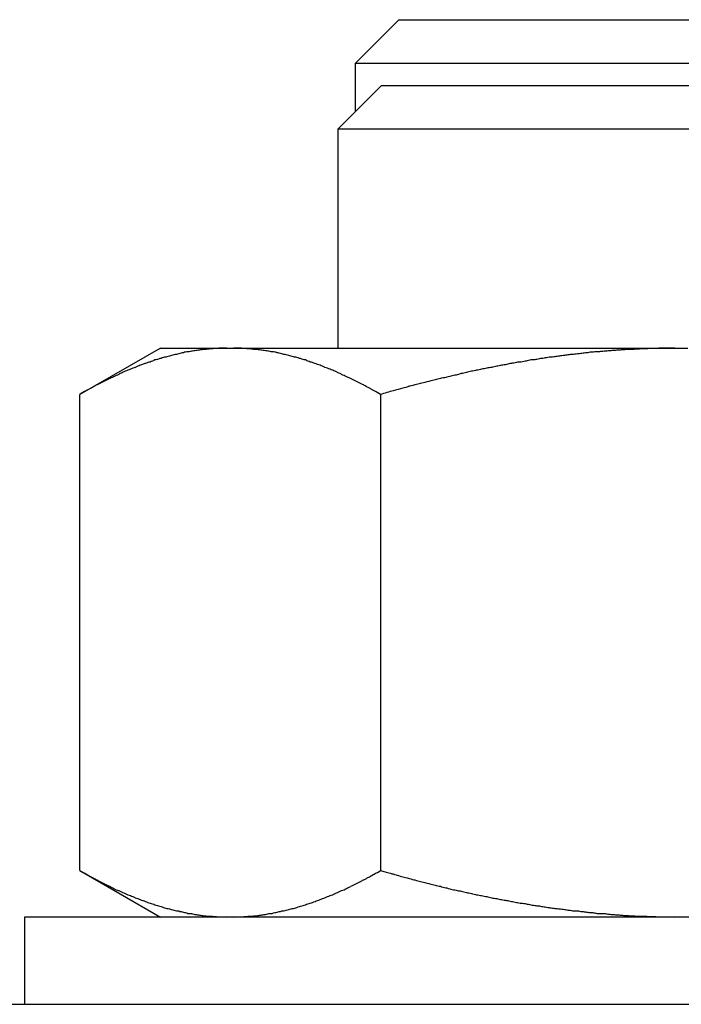
# Model space of a CAD drawing. Units: inches. Extents: x 15 to 250, y -197 to -8.
# Drawn here: x 122 to 123, y -185 to -184 of the extents above; entities that cross this region are included whole.
import ezdxf

# ---------------------------------------------------------------- set-up
doc = ezdxf.new("R2010")
doc.units = ezdxf.units.IN
doc.header["$MEASUREMENT"] = 0
doc.layers.add('Layer 1', color=7, linetype='Continuous')

# ---------------------------------------------------------------- blocks, each defined once
blk = doc.blocks.new('block 10227')
at = {"layer": 'Layer 1', "color": 7, "lineweight": 25, "true_color": 0xffffff}
blk.add_lwpolyline([(123.53286, -184.6175), (122.20994, -184.6175)], dxfattribs=at)
blk = doc.blocks.new('block 10228')
at = {"layer": 'Layer 1', "color": 7, "lineweight": 25, "true_color": 0xffffff}
blk.add_lwpolyline([(122.20994, -184.6175), (122.20994, -184.70535)], dxfattribs=at)
blk = doc.blocks.new('block 10233')
at = {"layer": 'Layer 1', "color": 7, "lineweight": 25, "true_color": 0xffffff}
blk.add_lwpolyline([(122.22734, -184.61715), (122.22734, -184.61715)], dxfattribs=at)
blk = doc.blocks.new('block 11077')
at = {"layer": 'Layer 1', "color": 7, "lineweight": 25, "true_color": 0xffffff}
blk.add_lwpolyline([(122.43783, -184.04424), (122.43783, -184.04424)], dxfattribs=at)
blk = doc.blocks.new('block 11078')
at = {"layer": 'Layer 1', "color": 7, "lineweight": 25, "true_color": 0xffffff}
blk.add_lwpolyline([(122.43111, -184.04424), (122.43111, -184.04424)], dxfattribs=at)
blk = doc.blocks.new('block 11081')
at = {"layer": 'Layer 1', "color": 7, "lineweight": 25, "true_color": 0xffffff}
blk.add_lwpolyline([(122.36393, -184.04424), (122.36393, -184.04424)], dxfattribs=at)
blk = doc.blocks.new('block 11148')
at = {"layer": 'Layer 1', "color": 7, "lineweight": 25, "true_color": 0xffffff}
blk.add_lwpolyline([(122.34671, -184.04424), (122.41354, -184.04424)], dxfattribs=at)
blk = doc.blocks.new('block 11149')
at = {"layer": 'Layer 1', "color": 7, "lineweight": 25, "true_color": 0xffffff}
blk.add_lwpolyline([(122.41354, -184.04424), (122.42026, -184.04424)], dxfattribs=at)
blk = doc.blocks.new('block 11150')
at = {"layer": 'Layer 1', "color": 7, "lineweight": 25, "true_color": 0xffffff}
blk.add_lwpolyline([(122.42026, -184.04424), (122.86468, -184.04424)], dxfattribs=at)
blk = doc.blocks.new('block 11151')
at = {"layer": 'Layer 1', "color": 7, "lineweight": 25, "true_color": 0xffffff}
blk.add_lwpolyline([(122.86468, -184.04424), (122.87794, -184.04424)], dxfattribs=at)
blk = doc.blocks.new('block 11155')
at = {"layer": 'Layer 1', "color": 7, "lineweight": 25, "true_color": 0xffffff}
blk.add_open_spline([(122.42026, -184.6175), (122.42026, -184.6175), (122.4225, -184.61715), (122.4225, -184.61715), (122.42302, -184.61715), (122.42422, -184.61715), (122.42491, -184.61715), (122.42526, -184.61715), (122.42664, -184.61715), (122.42715, -184.61715), (122.42767, -184.61715), (122.42888, -184.61715), (122.42939, -184.61715), (122.43008, -184.61681), (122.43111, -184.61681), (122.4318, -184.61681), (122.43232, -184.61681), (122.43335, -184.61681), (122.43404, -184.61681), (122.43456, -184.61647), (122.43559, -184.61647), (122.43628, -184.61647), (122.43697, -184.61647), (122.438, -184.61647), (122.43852, -184.61647), (122.43921, -184.61647), (122.44024, -184.61647), (122.44076, -184.61612), (122.44145, -184.61612), (122.44266, -184.61612), (122.44317, -184.61612), (122.44369, -184.61578), (122.44489, -184.61578), (122.44558, -184.61578), (122.44593, -184.61578), (122.44731, -184.61543), (122.44782, -184.61543), (122.44834, -184.61543), (122.44955, -184.61509), (122.45006, -184.61509), (122.45075, -184.61474), (122.45178, -184.61474), (122.45247, -184.61474), (122.45299, -184.6144), (122.4542, -184.6144), (122.45471, -184.61405), (122.45523, -184.61405), (122.45661, -184.61371), (122.45712, -184.61371), (122.45764, -184.61371), (122.45885, -184.61371), (122.45936, -184.61371), (122.46005, -184.61337), (122.46109, -184.61337), (122.46178, -184.61302), (122.46229, -184.61302), (122.4635, -184.61268), (122.46419, -184.61268), (122.4647, -184.61233), (122.46574, -184.61199), (122.46643, -184.61199), (122.46694, -184.61199), (122.46832, -184.61164), (122.46884, -184.6113), (122.46935, -184.6113), (122.47056, -184.6113), (122.47108, -184.6113), (122.47177, -184.61095), (122.47297, -184.61061), (122.47349, -184.61061), (122.47418, -184.61026), (122.47521, -184.60992), (122.4759, -184.60992), (122.47642, -184.60958), (122.47762, -184.60923), (122.47831, -184.60923), (122.47883, -184.60889), (122.48003, -184.60889), (122.48072, -184.60889), (122.48124, -184.60854), (122.48245, -184.6082), (122.48296, -184.6082), (122.48365, -184.60785), (122.48486, -184.60751), (122.48537, -184.60716), (122.48606, -184.60716), (122.48727, -184.60682), (122.48779, -184.60648), (122.48848, -184.60613), (122.48968, -184.60613), (122.49037, -184.60579), (122.49089, -184.60579), (122.49209, -184.60544), (122.49278, -184.6051), (122.4933, -184.60475), (122.4945, -184.60441), (122.49519, -184.60406), (122.49571, -184.60406), (122.49692, -184.60337), (122.4976, -184.60337), (122.49829, -184.60337), (122.49933, -184.60303), (122.50002, -184.60269), (122.50071, -184.60234), (122.50191, -184.602), (122.50243, -184.60165), (122.50312, -184.60131), (122.50432, -184.60096), (122.50484, -184.60062), (122.50553, -184.60062), (122.50691, -184.60027), (122.50742, -184.59993), (122.50811, -184.59958), (122.50932, -184.59924), (122.51001, -184.5989), (122.51052, -184.59855), (122.51173, -184.59821), (122.51242, -184.59821), (122.51311, -184.59786), (122.51431, -184.59717), (122.515, -184.59683), (122.51552, -184.59683), (122.5169, -184.59614), (122.51759, -184.5958), (122.5181, -184.5958), (122.51931, -184.59511), (122.52017, -184.59511), (122.52069, -184.59476), (122.52189, -184.59407), (122.52258, -184.59373), (122.52327, -184.59338), (122.52448, -184.59304), (122.52517, -184.59269), (122.52568, -184.59235), (122.52706, -184.59166), (122.52775, -184.59132), (122.52827, -184.59097), (122.52964, -184.59063), (122.53033, -184.59028), (122.53102, -184.59028), (122.53223, -184.58959), (122.53292, -184.58925), (122.53361, -184.58891), (122.53481, -184.58822), (122.53567, -184.58787), (122.53619, -184.58787), (122.53757, -184.58684), (122.53826, -184.58649), (122.53877, -184.58615), (122.54015, -184.58546), (122.54084, -184.58546), (122.54153, -184.58512), (122.54291, -184.58443), (122.5436, -184.58408), (122.54411, -184.58374), (122.54549, -184.5827), (122.54635, -184.5827), (122.54687, -184.58236), (122.54842, -184.58167), (122.54894, -184.58133), (122.54963, -184.58064), (122.551, -184.57995), (122.55169, -184.57995), (122.55221, -184.5796), (122.55342, -184.57891), (122.5541, -184.57857), (122.55479, -184.57788), (122.55634, -184.57719), (122.5572, -184.57685), (122.55841, -184.57616), (122.56082, -184.57478), (122.56203, -184.57409), (122.56358, -184.5734), (122.56685, -184.57168), (122.5684, -184.57065)], degree=3, knots=[0, 0, 0, 0, 1, 1, 1, 2, 2, 2, 3, 3, 3, 4, 4, 4, 5, 5, 5, 6, 6, 6, 7, 7, 7, 8, 8, 8, 9, 9, 9, 10, 10, 10, 11, 11, 11, 12, 12, 12, 13, 13, 13, 14, 14, 14, 15, 15, 15, 16, 16, 16, 17, 17, 17, 18, 18, 18, 19, 19, 19, 20, 20, 20, 21, 21, 21, 22, 22, 22, 23, 23, 23, 24, 24, 24, 25, 25, 25, 26, 26, 26, 27, 27, 27, 28, 28, 28, 29, 29, 29, 30, 30, 30, 31, 31, 31, 32, 32, 32, 33, 33, 33, 34, 34, 34, 35, 35, 35, 36, 36, 36, 37, 37, 37, 38, 38, 38, 39, 39, 39, 40, 40, 40, 41, 41, 41, 42, 42, 42, 43, 43, 43, 44, 44, 44, 45, 45, 45, 46, 46, 46, 47, 47, 47, 48, 48, 48, 49, 49, 49, 50, 50, 50, 51, 51, 51, 52, 52, 52, 53, 53, 53, 54, 54, 54, 55, 55, 55, 56, 56, 56, 57, 57, 57, 58, 58, 58, 58], dxfattribs=at)
blk = doc.blocks.new('block 11156')
at = {"layer": 'Layer 1', "color": 7, "lineweight": 25, "true_color": 0xffffff}
blk.add_lwpolyline([(122.5684, -184.09109), (122.5684, -184.57065)], dxfattribs=at)
blk = doc.blocks.new('block 11157')
at = {"layer": 'Layer 1', "color": 7, "lineweight": 25, "true_color": 0xffffff}
blk.add_open_spline([(122.5684, -184.09109), (122.5684, -184.09109), (122.56565, -184.08937), (122.56565, -184.08937), (122.56478, -184.08902), (122.56341, -184.08799), (122.56272, -184.08764), (122.56203, -184.0873), (122.56065, -184.08661), (122.55996, -184.08627), (122.55927, -184.08592), (122.55789, -184.08489), (122.5572, -184.08454), (122.55652, -184.08454), (122.55514, -184.08351), (122.55428, -184.08317), (122.55376, -184.08282), (122.55238, -184.08213), (122.55169, -184.08179), (122.551, -184.08144), (122.54963, -184.08075), (122.54894, -184.08041), (122.54825, -184.07972), (122.54687, -184.07938), (122.54635, -184.07903), (122.54549, -184.07869), (122.54411, -184.078), (122.5436, -184.07765), (122.54291, -184.07696), (122.54153, -184.07662), (122.54084, -184.07627), (122.54015, -184.07593), (122.53877, -184.07524), (122.53826, -184.0749), (122.53757, -184.07455), (122.53619, -184.07421), (122.53567, -184.07386), (122.53481, -184.07352), (122.53361, -184.07283), (122.53292, -184.07249), (122.53223, -184.07214), (122.53102, -184.0718), (122.53033, -184.07145), (122.52964, -184.07111), (122.52827, -184.07042), (122.52775, -184.07007), (122.52706, -184.06973), (122.52568, -184.06938), (122.52517, -184.06904), (122.52448, -184.0687), (122.52327, -184.06801), (122.52258, -184.06766), (122.52189, -184.06766), (122.52069, -184.06697), (122.52017, -184.06663), (122.51931, -184.06663), (122.5181, -184.06594), (122.51759, -184.0656), (122.5169, -184.06525), (122.51552, -184.06491), (122.515, -184.06456), (122.51431, -184.06422), (122.51311, -184.06387), (122.51242, -184.06387), (122.51173, -184.06353), (122.51052, -184.06284), (122.51001, -184.06249), (122.50932, -184.06249), (122.50811, -184.06181), (122.50742, -184.06146), (122.50691, -184.06146), (122.50553, -184.06112), (122.50484, -184.06077), (122.50432, -184.06043), (122.50312, -184.06008), (122.50243, -184.05974), (122.50191, -184.05974), (122.50071, -184.05905), (122.50002, -184.0587), (122.49933, -184.0587), (122.49829, -184.05836), (122.4976, -184.05836), (122.49692, -184.05802), (122.49571, -184.05767), (122.49519, -184.05733), (122.4945, -184.05698), (122.4933, -184.05664), (122.49278, -184.05629), (122.49209, -184.05629), (122.49089, -184.05595), (122.49037, -184.05595), (122.48968, -184.0556), (122.48848, -184.05526), (122.48779, -184.05492), (122.48727, -184.05492), (122.48606, -184.05457), (122.48537, -184.05423), (122.48486, -184.05388), (122.48365, -184.05354), (122.48296, -184.05354), (122.48245, -184.05354), (122.48124, -184.05319), (122.48072, -184.05319), (122.48003, -184.05285), (122.47883, -184.0525), (122.47831, -184.0525), (122.47762, -184.05216), (122.47642, -184.05181), (122.4759, -184.05181), (122.47521, -184.05147), (122.47418, -184.05113), (122.47349, -184.05113), (122.47297, -184.05078), (122.47177, -184.05078), (122.47108, -184.05078), (122.47056, -184.05044), (122.46935, -184.05009), (122.46884, -184.05009), (122.46832, -184.05009), (122.46694, -184.04975), (122.46643, -184.0494), (122.46574, -184.0494), (122.4647, -184.04906), (122.46419, -184.04906), (122.4635, -184.04871), (122.46229, -184.04837), (122.46178, -184.04837), (122.46109, -184.04837), (122.46005, -184.04803), (122.45936, -184.04803), (122.45885, -184.04803), (122.45764, -184.04803), (122.45712, -184.04768), (122.45661, -184.04768), (122.45523, -184.04734), (122.45471, -184.04734), (122.4542, -184.04734), (122.45299, -184.04699), (122.45247, -184.04699), (122.45178, -184.04665), (122.45075, -184.04665), (122.45006, -184.04665), (122.44955, -184.0463), (122.44834, -184.0463), (122.44782, -184.0463), (122.44731, -184.04596), (122.44593, -184.04596), (122.44558, -184.04596), (122.44489, -184.04561), (122.44369, -184.04561), (122.44317, -184.04561), (122.44266, -184.04561), (122.44145, -184.04561), (122.44076, -184.04561), (122.44042, -184.04561), (122.43921, -184.04527), (122.43852, -184.04527), (122.438, -184.04527), (122.4368, -184.04527), (122.43611, -184.04492), (122.43559, -184.04492), (122.43456, -184.04492), (122.43404, -184.04492), (122.43353, -184.04492), (122.43249, -184.04458), (122.43198, -184.04458), (122.43129, -184.04458), (122.43008, -184.04458), (122.42939, -184.04458), (122.42836, -184.04458), (122.42646, -184.04424), (122.42543, -184.04424), (122.42405, -184.04424), (122.42147, -184.04424), (122.42026, -184.04424)], degree=3, knots=[0, 0, 0, 0, 1, 1, 1, 2, 2, 2, 3, 3, 3, 4, 4, 4, 5, 5, 5, 6, 6, 6, 7, 7, 7, 8, 8, 8, 9, 9, 9, 10, 10, 10, 11, 11, 11, 12, 12, 12, 13, 13, 13, 14, 14, 14, 15, 15, 15, 16, 16, 16, 17, 17, 17, 18, 18, 18, 19, 19, 19, 20, 20, 20, 21, 21, 21, 22, 22, 22, 23, 23, 23, 24, 24, 24, 25, 25, 25, 26, 26, 26, 27, 27, 27, 28, 28, 28, 29, 29, 29, 30, 30, 30, 31, 31, 31, 32, 32, 32, 33, 33, 33, 34, 34, 34, 35, 35, 35, 36, 36, 36, 37, 37, 37, 38, 38, 38, 39, 39, 39, 40, 40, 40, 41, 41, 41, 42, 42, 42, 43, 43, 43, 44, 44, 44, 45, 45, 45, 46, 46, 46, 47, 47, 47, 48, 48, 48, 49, 49, 49, 50, 50, 50, 51, 51, 51, 52, 52, 52, 53, 53, 53, 54, 54, 54, 55, 55, 55, 56, 56, 56, 57, 57, 57, 58, 58, 58, 58], dxfattribs=at)
blk = doc.blocks.new('block 11158')
at = {"layer": 'Layer 1', "color": 7, "lineweight": 25, "true_color": 0xffffff}
blk.add_open_spline([(122.41354, -184.04424), (122.41354, -184.04424), (122.41131, -184.04424), (122.41131, -184.04424), (122.41079, -184.04424), (122.40975, -184.04424), (122.40907, -184.04424), (122.40838, -184.04424), (122.40734, -184.04424), (122.40683, -184.04424), (122.40614, -184.04458), (122.4051, -184.04458), (122.40441, -184.04458), (122.4039, -184.04458), (122.40286, -184.04458), (122.40218, -184.04458), (122.40166, -184.04458), (122.40045, -184.04492), (122.39994, -184.04492), (122.39925, -184.04492), (122.39804, -184.04492), (122.3977, -184.04492), (122.39701, -184.04527), (122.3958, -184.04527), (122.39529, -184.04527), (122.39477, -184.04527), (122.39356, -184.04561), (122.39287, -184.04561), (122.39253, -184.04561), (122.39132, -184.04561), (122.39063, -184.04561), (122.39012, -184.04561), (122.38891, -184.04561), (122.3884, -184.04596), (122.38771, -184.04596), (122.38667, -184.04596), (122.38598, -184.0463), (122.38547, -184.0463), (122.38443, -184.0463), (122.38374, -184.04665), (122.38323, -184.04665), (122.38202, -184.04665), (122.3815, -184.04699), (122.38082, -184.04699), (122.37961, -184.04734), (122.37909, -184.04734), (122.37858, -184.04734), (122.37737, -184.04768), (122.37685, -184.04768), (122.37617, -184.04803), (122.37496, -184.04803), (122.37444, -184.04803), (122.37393, -184.04803), (122.37272, -184.04837), (122.37203, -184.04837), (122.37169, -184.04837), (122.37048, -184.04871), (122.36979, -184.04906), (122.3691, -184.04906), (122.3679, -184.0494), (122.36755, -184.0494), (122.36686, -184.04975), (122.36566, -184.05009), (122.36514, -184.05009), (122.36445, -184.05009), (122.36325, -184.05044), (122.36273, -184.05078), (122.36221, -184.05078), (122.36101, -184.05078), (122.36032, -184.05113), (122.3598, -184.05113), (122.3586, -184.05147), (122.35791, -184.05181), (122.35739, -184.05181), (122.35618, -184.05216), (122.35567, -184.0525), (122.35498, -184.0525), (122.35377, -184.05285), (122.35326, -184.05319), (122.35257, -184.05319), (122.35136, -184.05354), (122.35084, -184.05354), (122.35015, -184.05354), (122.34912, -184.05388), (122.34843, -184.05423), (122.34792, -184.05457), (122.34671, -184.05492), (122.34602, -184.05492), (122.3455, -184.05526), (122.3443, -184.0556), (122.34361, -184.05595), (122.34309, -184.05595), (122.34189, -184.05629), (122.3412, -184.05629), (122.34051, -184.05664), (122.3393, -184.05698), (122.33879, -184.05733), (122.3381, -184.05767), (122.33689, -184.05802), (122.33637, -184.05836), (122.33569, -184.05836), (122.33448, -184.0587), (122.33396, -184.0587), (122.33327, -184.05905), (122.33207, -184.05974), (122.33155, -184.05974), (122.33086, -184.06008), (122.32948, -184.06043), (122.32879, -184.06077), (122.32828, -184.06112), (122.32707, -184.06146), (122.32638, -184.06146), (122.32587, -184.06181), (122.32466, -184.06249), (122.32397, -184.06249), (122.32328, -184.06284), (122.32208, -184.06353), (122.32139, -184.06387), (122.32087, -184.06387), (122.31949, -184.06422), (122.31898, -184.06456), (122.31829, -184.06491), (122.31708, -184.06525), (122.31639, -184.0656), (122.3157, -184.06594), (122.31433, -184.06663), (122.31381, -184.06663), (122.31329, -184.06697), (122.31191, -184.06766), (122.31123, -184.06766), (122.31054, -184.06801), (122.30933, -184.0687), (122.30864, -184.06904), (122.30795, -184.06938), (122.30675, -184.06973), (122.30623, -184.07007), (122.30537, -184.07042), (122.30416, -184.07111), (122.30347, -184.07145), (122.30278, -184.0718), (122.30158, -184.07214), (122.30089, -184.07249), (122.3002, -184.07283), (122.29882, -184.07352), (122.29831, -184.07386), (122.29762, -184.07421), (122.29624, -184.07455), (122.29572, -184.0749), (122.29503, -184.07524), (122.29366, -184.07593), (122.29297, -184.07627), (122.29228, -184.07662), (122.2909, -184.07696), (122.29038, -184.07765), (122.28952, -184.078), (122.28832, -184.07869), (122.28763, -184.07903), (122.28694, -184.07938), (122.28556, -184.08006), (122.28487, -184.08041), (122.28418, -184.08075), (122.28298, -184.08144), (122.28211, -184.08179), (122.2816, -184.08213), (122.28039, -184.08248), (122.27987, -184.08282), (122.27901, -184.08351), (122.27746, -184.08454), (122.27677, -184.08454), (122.2754, -184.08523), (122.27298, -184.08695), (122.27178, -184.0873), (122.27023, -184.08833), (122.26713, -184.09006), (122.26541, -184.09109)], degree=3, knots=[0, 0, 0, 0, 1, 1, 1, 2, 2, 2, 3, 3, 3, 4, 4, 4, 5, 5, 5, 6, 6, 6, 7, 7, 7, 8, 8, 8, 9, 9, 9, 10, 10, 10, 11, 11, 11, 12, 12, 12, 13, 13, 13, 14, 14, 14, 15, 15, 15, 16, 16, 16, 17, 17, 17, 18, 18, 18, 19, 19, 19, 20, 20, 20, 21, 21, 21, 22, 22, 22, 23, 23, 23, 24, 24, 24, 25, 25, 25, 26, 26, 26, 27, 27, 27, 28, 28, 28, 29, 29, 29, 30, 30, 30, 31, 31, 31, 32, 32, 32, 33, 33, 33, 34, 34, 34, 35, 35, 35, 36, 36, 36, 37, 37, 37, 38, 38, 38, 39, 39, 39, 40, 40, 40, 41, 41, 41, 42, 42, 42, 43, 43, 43, 44, 44, 44, 45, 45, 45, 46, 46, 46, 47, 47, 47, 48, 48, 48, 49, 49, 49, 50, 50, 50, 51, 51, 51, 52, 52, 52, 53, 53, 53, 54, 54, 54, 55, 55, 55, 56, 56, 56, 57, 57, 57, 58, 58, 58, 58], dxfattribs=at)
blk = doc.blocks.new('block 11159')
at = {"layer": 'Layer 1', "color": 7, "lineweight": 25, "true_color": 0xffffff}
blk.add_lwpolyline([(122.26541, -184.57065), (122.26541, -184.09109)], dxfattribs=at)
blk = doc.blocks.new('block 11160')
at = {"layer": 'Layer 1', "color": 7, "lineweight": 25, "true_color": 0xffffff}
blk.add_open_spline([(122.26541, -184.57065), (122.26541, -184.57065), (122.26833, -184.57237), (122.26833, -184.57237), (122.26902, -184.57237), (122.2704, -184.5734), (122.27126, -184.57375), (122.27178, -184.57409), (122.27316, -184.57478), (122.27402, -184.57512), (122.27453, -184.57581), (122.27609, -184.5765), (122.27677, -184.57685), (122.27746, -184.57719), (122.27884, -184.57788), (122.27936, -184.57823), (122.28022, -184.57857), (122.2816, -184.5796), (122.28211, -184.57995), (122.28298, -184.57995), (122.28435, -184.58098), (122.28487, -184.58133), (122.28573, -184.58167), (122.28711, -184.58236), (122.28763, -184.5827), (122.28832, -184.5827), (122.28952, -184.58374), (122.29038, -184.58408), (122.2909, -184.58443), (122.29228, -184.58512), (122.29297, -184.58546), (122.29366, -184.58546), (122.29503, -184.58615), (122.29572, -184.58649), (122.29624, -184.58684), (122.29762, -184.58787), (122.29831, -184.58787), (122.29882, -184.58822), (122.3002, -184.58891), (122.30089, -184.58925), (122.30158, -184.58959), (122.30278, -184.59028), (122.30347, -184.59028), (122.30416, -184.59063), (122.30537, -184.59097), (122.30623, -184.59132), (122.30675, -184.59166), (122.30795, -184.59235), (122.30864, -184.59269), (122.30933, -184.59304), (122.31054, -184.59338), (122.31123, -184.59373), (122.31191, -184.59407), (122.31329, -184.59476), (122.31381, -184.59511), (122.31433, -184.59511), (122.3157, -184.5958), (122.31639, -184.5958), (122.31708, -184.59614), (122.31829, -184.59683), (122.31898, -184.59683), (122.31949, -184.59717), (122.32087, -184.59786), (122.32139, -184.59821), (122.32208, -184.59821), (122.32328, -184.59855), (122.32397, -184.5989), (122.32466, -184.59924), (122.32587, -184.59958), (122.32638, -184.59993), (122.32707, -184.60027), (122.32828, -184.60062), (122.32879, -184.60062), (122.32948, -184.60096), (122.33086, -184.60131), (122.33155, -184.60165), (122.33207, -184.602), (122.33327, -184.60234), (122.33396, -184.60269), (122.33448, -184.60303), (122.33569, -184.60337), (122.33637, -184.60337), (122.33689, -184.60337), (122.3381, -184.60406), (122.33879, -184.60406), (122.3393, -184.60441), (122.34051, -184.60475), (122.3412, -184.6051), (122.34189, -184.60544), (122.34309, -184.60579), (122.34361, -184.60579), (122.3443, -184.60613), (122.3455, -184.60613), (122.34602, -184.60648), (122.34671, -184.60682), (122.34792, -184.60716), (122.34843, -184.60716), (122.34912, -184.60751), (122.35015, -184.60785), (122.35084, -184.6082), (122.35136, -184.6082), (122.35257, -184.60854), (122.35326, -184.60889), (122.35377, -184.60889), (122.35498, -184.60889), (122.35567, -184.60923), (122.35618, -184.60923), (122.35739, -184.60958), (122.35791, -184.60992), (122.3586, -184.60992), (122.3598, -184.61026), (122.36032, -184.61061), (122.36101, -184.61061), (122.36221, -184.61095), (122.36273, -184.6113), (122.36325, -184.6113), (122.36445, -184.6113), (122.36514, -184.6113), (122.36566, -184.61164), (122.36686, -184.61199), (122.36755, -184.61199), (122.3679, -184.61199), (122.3691, -184.61233), (122.36979, -184.61268), (122.37048, -184.61268), (122.37169, -184.61302), (122.37203, -184.61302), (122.37272, -184.61337), (122.37393, -184.61337), (122.37444, -184.61371), (122.37496, -184.61371), (122.37617, -184.61371), (122.37685, -184.61371), (122.37737, -184.61371), (122.37858, -184.61405), (122.37909, -184.61405), (122.37961, -184.6144), (122.38082, -184.6144), (122.3815, -184.61474), (122.38202, -184.61474), (122.38323, -184.61474), (122.38374, -184.61509), (122.38443, -184.61509), (122.38547, -184.61543), (122.38598, -184.61543), (122.38667, -184.61543), (122.38771, -184.61578), (122.3884, -184.61578), (122.38891, -184.61578), (122.39012, -184.61578), (122.39063, -184.61612), (122.39132, -184.61612), (122.39253, -184.61612), (122.39287, -184.61612), (122.39356, -184.61647), (122.39477, -184.61647), (122.39529, -184.61647), (122.39597, -184.61647), (122.39701, -184.61647), (122.3977, -184.61647), (122.39821, -184.61647), (122.39925, -184.61647), (122.39994, -184.61681), (122.40045, -184.61681), (122.40149, -184.61681), (122.40183, -184.61681), (122.40252, -184.61681), (122.4039, -184.61681), (122.40441, -184.61715), (122.40545, -184.61715), (122.40752, -184.61715), (122.40838, -184.61715), (122.40975, -184.61715), (122.41234, -184.61715), (122.41354, -184.6175)], degree=3, knots=[0, 0, 0, 0, 1, 1, 1, 2, 2, 2, 3, 3, 3, 4, 4, 4, 5, 5, 5, 6, 6, 6, 7, 7, 7, 8, 8, 8, 9, 9, 9, 10, 10, 10, 11, 11, 11, 12, 12, 12, 13, 13, 13, 14, 14, 14, 15, 15, 15, 16, 16, 16, 17, 17, 17, 18, 18, 18, 19, 19, 19, 20, 20, 20, 21, 21, 21, 22, 22, 22, 23, 23, 23, 24, 24, 24, 25, 25, 25, 26, 26, 26, 27, 27, 27, 28, 28, 28, 29, 29, 29, 30, 30, 30, 31, 31, 31, 32, 32, 32, 33, 33, 33, 34, 34, 34, 35, 35, 35, 36, 36, 36, 37, 37, 37, 38, 38, 38, 39, 39, 39, 40, 40, 40, 41, 41, 41, 42, 42, 42, 43, 43, 43, 44, 44, 44, 45, 45, 45, 46, 46, 46, 47, 47, 47, 48, 48, 48, 49, 49, 49, 50, 50, 50, 51, 51, 51, 52, 52, 52, 53, 53, 53, 54, 54, 54, 55, 55, 55, 56, 56, 56, 57, 57, 57, 58, 58, 58, 58], dxfattribs=at)
blk = doc.blocks.new('block 11164')
at = {"layer": 'Layer 1', "color": 7, "lineweight": 25, "true_color": 0xffffff}
blk.add_open_spline([(122.86468, -184.04424), (122.86468, -184.04424), (122.8602, -184.04424), (122.8602, -184.04424), (122.85917, -184.04424), (122.85676, -184.04424), (122.85555, -184.04424), (122.85452, -184.04424), (122.85228, -184.04424), (122.85107, -184.04424), (122.85004, -184.04458), (122.84763, -184.04458), (122.84642, -184.04458), (122.84521, -184.04458), (122.84298, -184.04458), (122.84194, -184.04458), (122.84074, -184.04458), (122.83832, -184.04492), (122.83729, -184.04492), (122.83609, -184.04492), (122.83385, -184.04492), (122.83264, -184.04492), (122.83161, -184.04527), (122.82937, -184.04527), (122.82799, -184.04527), (122.82696, -184.04527), (122.82472, -184.04561), (122.82351, -184.04561), (122.8223, -184.04561), (122.82007, -184.04561), (122.81886, -184.04561), (122.81765, -184.04561), (122.81541, -184.04561), (122.81421, -184.04596), (122.81318, -184.04596), (122.81094, -184.04596), (122.80973, -184.0463), (122.80835, -184.0463), (122.80611, -184.0463), (122.80491, -184.04665), (122.80387, -184.04665), (122.80163, -184.04665), (122.80043, -184.04699), (122.79922, -184.04699), (122.79681, -184.04734), (122.79578, -184.04734), (122.79457, -184.04734), (122.79233, -184.04768), (122.79113, -184.04768), (122.78992, -184.04803), (122.78768, -184.04803), (122.7863, -184.04803), (122.78527, -184.04803), (122.78286, -184.04837), (122.78183, -184.04837), (122.78062, -184.04837), (122.77821, -184.04871), (122.777, -184.04906), (122.7758, -184.04906), (122.77356, -184.0494), (122.77235, -184.0494), (122.77115, -184.04975), (122.76891, -184.05009), (122.7677, -184.05009), (122.76649, -184.05009), (122.76408, -184.05044), (122.76288, -184.05078), (122.76167, -184.05078), (122.75943, -184.05078), (122.75823, -184.05113), (122.75702, -184.05113), (122.75478, -184.05147), (122.75358, -184.05181), (122.7522, -184.05181), (122.74979, -184.05216), (122.74875, -184.0525), (122.74755, -184.0525), (122.74513, -184.05285), (122.74393, -184.05319), (122.74272, -184.05319), (122.74048, -184.05354), (122.73928, -184.05354), (122.73807, -184.05354), (122.73549, -184.05388), (122.73428, -184.05423), (122.73308, -184.05457), (122.73067, -184.05492), (122.72946, -184.05492), (122.72843, -184.05526), (122.72601, -184.0556), (122.72481, -184.05595), (122.7236, -184.05595), (122.72119, -184.05629), (122.71981, -184.05629), (122.71861, -184.05664), (122.7162, -184.05698), (122.71499, -184.05733), (122.71378, -184.05767), (122.71137, -184.05802), (122.71017, -184.05836), (122.70896, -184.05836), (122.70638, -184.0587), (122.70517, -184.0587), (122.70397, -184.05905), (122.70155, -184.05974), (122.70018, -184.05974), (122.69897, -184.06008), (122.69656, -184.06043), (122.69535, -184.06077), (122.69398, -184.06112), (122.69156, -184.06146), (122.69036, -184.06146), (122.68915, -184.06181), (122.68657, -184.06249), (122.68536, -184.06249), (122.68416, -184.06284), (122.68157, -184.06353), (122.68037, -184.06387), (122.67916, -184.06387), (122.67658, -184.06422), (122.67537, -184.06456), (122.67399, -184.06491), (122.67158, -184.06525), (122.6702, -184.0656), (122.66883, -184.06594), (122.66641, -184.06663), (122.66504, -184.06663), (122.66383, -184.06697), (122.66125, -184.06766), (122.66004, -184.06766), (122.65866, -184.06801), (122.65608, -184.0687), (122.65487, -184.06904), (122.6535, -184.06938), (122.65091, -184.06973), (122.64971, -184.07007), (122.64833, -184.07042), (122.64574, -184.07111), (122.64454, -184.07145), (122.64316, -184.0718), (122.64058, -184.07214), (122.6392, -184.07249), (122.63799, -184.07283), (122.63524, -184.07352), (122.63403, -184.07386), (122.63265, -184.07421), (122.63007, -184.07455), (122.62869, -184.0749), (122.62731, -184.07524), (122.62473, -184.07593), (122.62335, -184.07627), (122.62197, -184.07662), (122.61956, -184.07696), (122.61818, -184.07765), (122.6168, -184.078), (122.61405, -184.07869), (122.61284, -184.07903), (122.61129, -184.07938), (122.60854, -184.08006), (122.60716, -184.08041), (122.60578, -184.08075), (122.6032, -184.08144), (122.60182, -184.08179), (122.60061, -184.08213), (122.59837, -184.08248), (122.59717, -184.08282), (122.59562, -184.08351), (122.59234, -184.08454), (122.59079, -184.08454), (122.58838, -184.08523), (122.58356, -184.08695), (122.58115, -184.0873), (122.57788, -184.08833), (122.5715, -184.09006), (122.5684, -184.09109)], degree=3, knots=[0, 0, 0, 0, 1, 1, 1, 2, 2, 2, 3, 3, 3, 4, 4, 4, 5, 5, 5, 6, 6, 6, 7, 7, 7, 8, 8, 8, 9, 9, 9, 10, 10, 10, 11, 11, 11, 12, 12, 12, 13, 13, 13, 14, 14, 14, 15, 15, 15, 16, 16, 16, 17, 17, 17, 18, 18, 18, 19, 19, 19, 20, 20, 20, 21, 21, 21, 22, 22, 22, 23, 23, 23, 24, 24, 24, 25, 25, 25, 26, 26, 26, 27, 27, 27, 28, 28, 28, 29, 29, 29, 30, 30, 30, 31, 31, 31, 32, 32, 32, 33, 33, 33, 34, 34, 34, 35, 35, 35, 36, 36, 36, 37, 37, 37, 38, 38, 38, 39, 39, 39, 40, 40, 40, 41, 41, 41, 42, 42, 42, 43, 43, 43, 44, 44, 44, 45, 45, 45, 46, 46, 46, 47, 47, 47, 48, 48, 48, 49, 49, 49, 50, 50, 50, 51, 51, 51, 52, 52, 52, 53, 53, 53, 54, 54, 54, 55, 55, 55, 56, 56, 56, 57, 57, 57, 58, 58, 58, 58], dxfattribs=at)
blk = doc.blocks.new('block 11165')
at = {"layer": 'Layer 1', "color": 7, "lineweight": 25, "true_color": 0xffffff}
blk.add_open_spline([(122.5684, -184.57065), (122.5684, -184.57065), (122.57409, -184.57237), (122.57409, -184.57237), (122.57546, -184.57237), (122.57822, -184.5734), (122.57977, -184.57375), (122.58115, -184.57409), (122.5839, -184.57478), (122.58528, -184.57512), (122.58683, -184.57581), (122.58959, -184.5765), (122.59079, -184.57685), (122.59217, -184.57719), (122.59493, -184.57788), (122.59631, -184.57823), (122.59768, -184.57857), (122.60044, -184.5796), (122.60182, -184.57995), (122.6032, -184.57995), (122.60595, -184.58098), (122.60733, -184.58133), (122.60871, -184.58167), (122.61147, -184.58236), (122.61284, -184.5827), (122.61405, -184.5827), (122.6168, -184.58374), (122.61818, -184.58408), (122.61956, -184.58443), (122.62197, -184.58512), (122.62335, -184.58546), (122.62473, -184.58546), (122.62731, -184.58615), (122.62869, -184.58649), (122.63007, -184.58684), (122.63265, -184.58787), (122.63403, -184.58787), (122.63524, -184.58822), (122.63799, -184.58891), (122.6392, -184.58925), (122.64058, -184.58959), (122.64316, -184.59028), (122.64454, -184.59028), (122.64574, -184.59063), (122.64833, -184.59132), (122.64971, -184.59132), (122.65091, -184.59166), (122.6535, -184.59235), (122.65487, -184.59269), (122.65608, -184.59304), (122.65866, -184.59338), (122.66004, -184.59373), (122.66125, -184.59407), (122.66383, -184.59476), (122.66504, -184.59511), (122.66641, -184.59511), (122.66883, -184.5958), (122.6702, -184.5958), (122.67158, -184.59614), (122.67399, -184.59683), (122.67537, -184.59683), (122.67658, -184.59717), (122.67916, -184.59786), (122.68037, -184.59821), (122.68157, -184.59821), (122.68416, -184.59855), (122.68536, -184.5989), (122.68657, -184.59924), (122.68915, -184.59958), (122.69036, -184.59993), (122.69156, -184.60027), (122.69398, -184.60062), (122.69535, -184.60062), (122.69656, -184.60096), (122.69897, -184.60131), (122.70018, -184.60165), (122.70155, -184.602), (122.70397, -184.60234), (122.70517, -184.60269), (122.70638, -184.60303), (122.70896, -184.60337), (122.71017, -184.60337), (122.71137, -184.60337), (122.71378, -184.60406), (122.71499, -184.60406), (122.7162, -184.60441), (122.71861, -184.60475), (122.71981, -184.6051), (122.72119, -184.60544), (122.7236, -184.60579), (122.72481, -184.60579), (122.72601, -184.60613), (122.72843, -184.60613), (122.72946, -184.60648), (122.73067, -184.60682), (122.73308, -184.60716), (122.73428, -184.60716), (122.73549, -184.60751), (122.73807, -184.60785), (122.73928, -184.6082), (122.74048, -184.6082), (122.74272, -184.60854), (122.74393, -184.60889), (122.74513, -184.60889), (122.74755, -184.60889), (122.74875, -184.60923), (122.74979, -184.60923), (122.7522, -184.60958), (122.75358, -184.60992), (122.75478, -184.60992), (122.75702, -184.61026), (122.75823, -184.61061), (122.75943, -184.61061), (122.76167, -184.61095), (122.76288, -184.6113), (122.76408, -184.6113), (122.76649, -184.6113), (122.7677, -184.6113), (122.76891, -184.61164), (122.77115, -184.61199), (122.77235, -184.61199), (122.77356, -184.61199), (122.7758, -184.61233), (122.777, -184.61268), (122.77821, -184.61268), (122.78062, -184.61302), (122.78183, -184.61302), (122.78286, -184.61337), (122.78527, -184.61337), (122.7863, -184.61371), (122.78768, -184.61371), (122.78992, -184.61371), (122.79113, -184.61371), (122.79233, -184.61371), (122.79457, -184.61405), (122.79578, -184.61405), (122.79681, -184.6144), (122.79922, -184.6144), (122.80043, -184.61474), (122.80163, -184.61474), (122.80387, -184.61474), (122.80491, -184.61509), (122.80611, -184.61509), (122.80835, -184.61543), (122.80973, -184.61543), (122.81094, -184.61543), (122.81318, -184.61578), (122.81421, -184.61578), (122.81541, -184.61578), (122.81765, -184.61578), (122.81886, -184.61612), (122.82007, -184.61612), (122.8223, -184.61612), (122.82351, -184.61612), (122.82454, -184.61647), (122.82696, -184.61647), (122.82799, -184.61647), (122.82937, -184.61647), (122.83178, -184.61647), (122.83281, -184.61647), (122.83402, -184.61647), (122.83609, -184.61647), (122.83729, -184.61681), (122.83832, -184.61681), (122.84022, -184.61681), (122.84125, -184.61681), (122.84263, -184.61681), (122.84504, -184.61681), (122.84642, -184.61715), (122.84849, -184.61715), (122.85245, -184.61715), (122.85434, -184.61715), (122.85693, -184.61715), (122.8621, -184.61715), (122.86468, -184.6175)], degree=3, knots=[0, 0, 0, 0, 1, 1, 1, 2, 2, 2, 3, 3, 3, 4, 4, 4, 5, 5, 5, 6, 6, 6, 7, 7, 7, 8, 8, 8, 9, 9, 9, 10, 10, 10, 11, 11, 11, 12, 12, 12, 13, 13, 13, 14, 14, 14, 15, 15, 15, 16, 16, 16, 17, 17, 17, 18, 18, 18, 19, 19, 19, 20, 20, 20, 21, 21, 21, 22, 22, 22, 23, 23, 23, 24, 24, 24, 25, 25, 25, 26, 26, 26, 27, 27, 27, 28, 28, 28, 29, 29, 29, 30, 30, 30, 31, 31, 31, 32, 32, 32, 33, 33, 33, 34, 34, 34, 35, 35, 35, 36, 36, 36, 37, 37, 37, 38, 38, 38, 39, 39, 39, 40, 40, 40, 41, 41, 41, 42, 42, 42, 43, 43, 43, 44, 44, 44, 45, 45, 45, 46, 46, 46, 47, 47, 47, 48, 48, 48, 49, 49, 49, 50, 50, 50, 51, 51, 51, 52, 52, 52, 53, 53, 53, 54, 54, 54, 55, 55, 55, 56, 56, 56, 57, 57, 57, 58, 58, 58, 58], dxfattribs=at)
blk = doc.blocks.new('block 11171')
at = {"layer": 'Layer 1', "color": 7, "lineweight": 25, "true_color": 0xffffff}
blk.add_lwpolyline([(122.26541, -184.57065), (122.34671, -184.6175)], dxfattribs=at)
blk = doc.blocks.new('block 11173')
at = {"layer": 'Layer 1', "color": 7, "lineweight": 25, "true_color": 0xffffff}
blk.add_lwpolyline([(122.34671, -184.04424), (122.26541, -184.09109)], dxfattribs=at)
blk = doc.blocks.new('block 11863')
at = {"layer": 'Layer 1', "color": 7, "lineweight": 25, "true_color": 0xffffff}
blk.add_lwpolyline([(121.63702, -184.70535), (132.66046, -184.70535)], dxfattribs=at)
blk = doc.blocks.new('block 12708')
at = {"layer": 'Layer 1', "color": 7, "lineweight": 25, "true_color": 0xffffff}
blk.add_lwpolyline([(122.56926, -183.77965), (123.17336, -183.77965)], dxfattribs=at)
blk = doc.blocks.new('block 12723')
at = {"layer": 'Layer 1', "color": 7, "lineweight": 25, "true_color": 0xffffff}
blk.add_lwpolyline([(123.21763, -183.82375), (122.52534, -183.82375)], dxfattribs=at)
blk = doc.blocks.new('block 12724')
at = {"layer": 'Layer 1', "color": 7, "lineweight": 25, "true_color": 0xffffff}
blk.add_lwpolyline([(122.52534, -183.82375), (122.52534, -184.04424)], dxfattribs=at)
blk = doc.blocks.new('block 12727')
at = {"layer": 'Layer 1', "color": 7, "lineweight": 25, "true_color": 0xffffff}
blk.add_lwpolyline([(122.56926, -183.77965), (122.52534, -183.82375)], dxfattribs=at)
blk = doc.blocks.new('block 12800')
at = {"layer": 'Layer 1', "color": 7, "lineweight": 25, "true_color": 0xffffff}
blk.add_lwpolyline([(122.58683, -183.71351), (123.19093, -183.71351)], dxfattribs=at)
blk = doc.blocks.new('block 12804')
at = {"layer": 'Layer 1', "color": 7, "lineweight": 25, "true_color": 0xffffff}
blk.add_lwpolyline([(123.23503, -183.7576), (122.54274, -183.7576)], dxfattribs=at)
blk = doc.blocks.new('block 12805')
at = {"layer": 'Layer 1', "color": 7, "lineweight": 25, "true_color": 0xffffff}
blk.add_lwpolyline([(122.54274, -183.7576), (122.54274, -183.80618)], dxfattribs=at)
blk = doc.blocks.new('block 12808')
at = {"layer": 'Layer 1', "color": 7, "lineweight": 25, "true_color": 0xffffff}
blk.add_lwpolyline([(122.58683, -183.71351), (122.54274, -183.7576)], dxfattribs=at)

msp = doc.modelspace()

# ---------------------------------------------------------------- block references
at = {"layer": 'Layer 1'}
for name in ['block 12808', 'block 12800', 'block 12804', 'block 12805', 'block 12727', 'block 12708', 'block 12723', 'block 12724', 'block 11158', 'block 11173', 'block 11148', 'block 11081', 'block 11149', 'block 11150', 'block 11157', 'block 11078', 'block 11077', 'block 11164', 'block 11151', 'block 11159', 'block 11156', 'block 11160', 'block 11171', 'block 11155', 'block 11165', 'block 10227', 'block 10228', 'block 10233', 'block 11863']:
    msp.add_blockref(name, (0, 0), dxfattribs=at)

doc.saveas('drawing.dxf')
